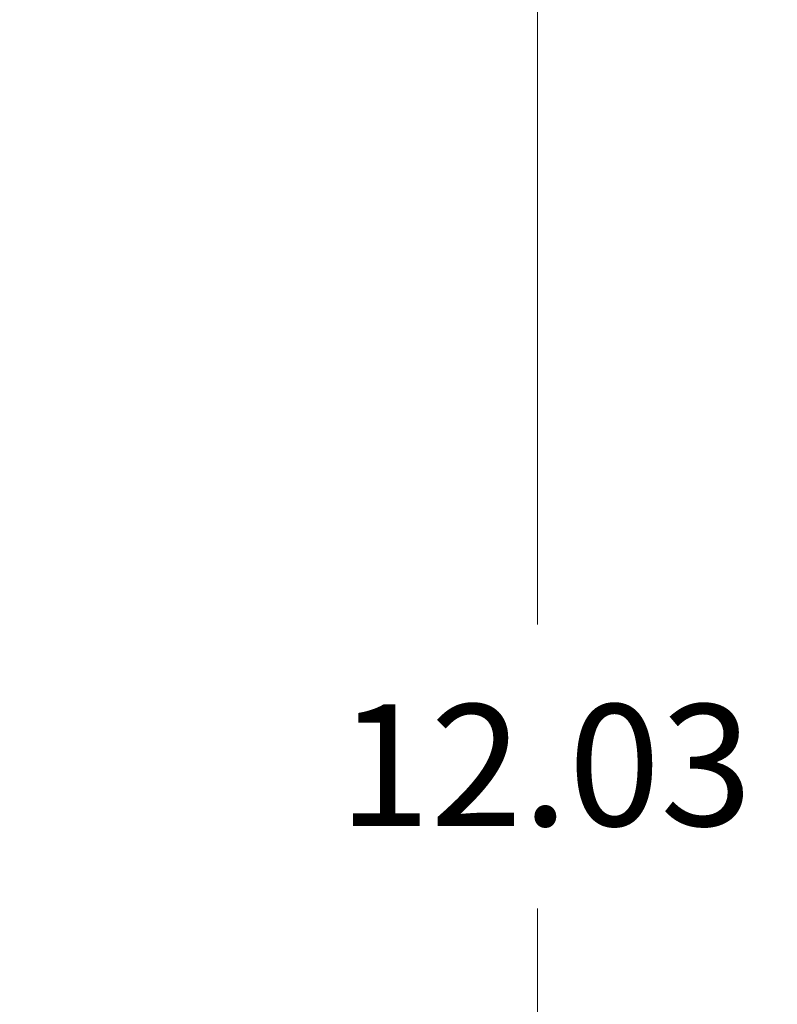
# Model space of a CAD drawing. Units: inches. Extents: x 0.3 to 84.8, y 1.5 to 53.5.
# Drawn here: x 75.2 to 76.7, y 25.9 to 27.8 of the extents above; entities that cross this region are included whole.
import ezdxf

# ---------------------------------------------------------------- set-up
doc = ezdxf.new("R2010")
doc.units = ezdxf.units.IN
doc.header["$LTSCALE"] = 2.5
doc.header["$MEASUREMENT"] = 0
doc.layers.add('Dimension (ANSI)', color=7, linetype='Continuous', lineweight=9)
doc.styles.add('Note Text (ANSI)', font='arial.ttf')
doc.dimstyles.new('.XXX', dxfattribs={"dimscale": 2.5, "dimtxt": 0.095, "dimasz": 0.125, "dimexe": 0.1875, "dimexo": 0.125, "dimgap": 0.0625, "dimtad": 0, "dimtih": 1, "dimtoh": 1, "dimdec": 3, "dimrnd": 1e-08, "dimzin": 0, "dimdsep": 46, "dimtxsty": 'Note Text (ANSI)', "dimblk": 'Filled-1', "dimcen": 0.09, "dimdle": 0.45, "dimclrd": 256, "dimclre": 256, "dimclrt": 256, "dimadec": 0, "dimazin": 1, "dimtfac": 1.263158, "dimtofl": 0, "dimtmove": 0, "dimatfit": 3, "dimfxl": 1, "dimtolj": 1, "dimtzin": 4, "dimlwd": -1, "dimlwe": -1, "dimarcsym": 0})

# ---------------------------------------------------------------- blocks, each defined once
blk = doc.blocks.new('Filled-1')
at = {"color": 0}
for p, q in [((0, 0), (-1, 0.25)), ((-1, 0.25), (-1, -0.25)), ((-1, 0), (0, 0)), ((-1, -0.25), (0, 0))]:
    blk.add_line(p, q, dxfattribs=at)
at = {"color": 0, "flags": 128}
blk.add_lwpolyline([(-1, -0.25), (0, 0), (-1, 0.25), (-1, -0.25)], dxfattribs=at)
at = {"color": 0}
blk.add_solid([(-1, -0.25), (0, 0), (-1, 0.25), (-1, -0.25)], dxfattribs=at)
blk = doc.blocks.new('*D58')
at = {"layer": 'Defpoints', "color": 0, "transparency": 16777216}
for p in [(66.8776, 32.3656), (66.8776, 20.3406), (76.1859, 20.3406)]:
    blk.add_point(p, dxfattribs=at)
at = {"layer": 'Dimension (ANSI)', "transparency": 16777216}
for p, q in [((67.1901, 32.3656), (76.6547, 32.3656)), ((76.1859, 32.0531), (76.1859, 26.6307)), ((76.1859, 20.6531), (76.1859, 26.0755)), ((67.1901, 20.3406), (76.6547, 20.3406))]:
    blk.add_line(p, q, dxfattribs=at)
at = {"layer": 'Dimension (ANSI)', "transparency": 16777216, "xscale": 0.3125, "yscale": 0.3125, "zscale": 0.3125}
for p, rotation in [((76.1859, 32.3656), 90), ((76.1859, 20.3406), 270)]:
    blk.add_blockref('Filled-1', p, dxfattribs=dict(at, rotation=rotation))
at = {"layer": 'Dimension (ANSI)', "transparency": 16777216, "insert": (75.7964, 26.4744), "char_height": 0.2375, "attachment_point": 1, "style": 'Note Text (ANSI)'}
blk.add_mtext('\\A1;12.03', dxfattribs=at)

msp = doc.modelspace()

# ---------------------------------------------------------------- dimensions: what is measured, and where the dimension line sits
at = {"layer": 'Dimension (ANSI)'}
dim = msp.add_linear_dim(base=(76.1859311251, 20.3405614137), p1=(66.8775540148, 32.3655614137), p2=(66.8775540148, 20.3405614137), angle=270, dimstyle='.XXX', override={"dimgap": 0.0625, "dimdec": 2, "dimtol": 0, "dimlim": 0, "dimtp": 0, "dimtm": 0, "dimtdec": 2, "dimatfit": 1}, dxfattribs=at)
dim.commit()
dim.dimension.update_dxf_attribs({"geometry": '*D58', "text_midpoint": (76.1859311251, 26.3530614137), "dimtype": 160})

doc.saveas('drawing.dxf')
